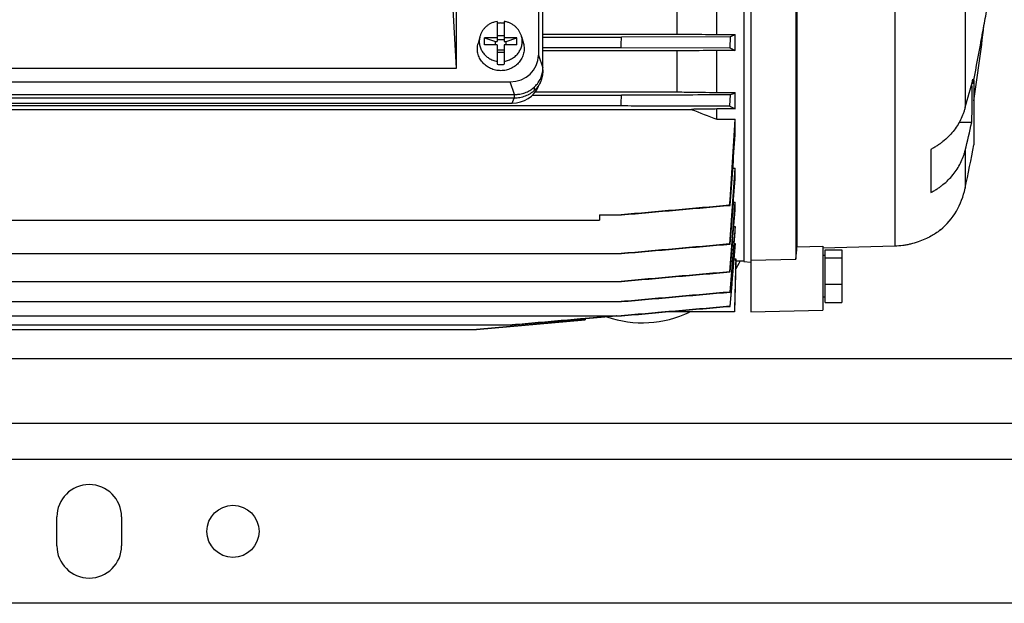
# Model space of a CAD drawing. Units: millimetres. Extents: x -816 to 3769, y -802 to 1388.
# Drawn here: x 274 to 548, y -802 to -640 of the extents above; entities that cross this region are included whole.
import ezdxf

# ---------------------------------------------------------------- set-up
doc = ezdxf.new("R2010")
doc.units = ezdxf.units.MM
doc.header["$LTSCALE"] = 19.36
doc.layers.get('0').update_dxf_attribs({"linetype": 'CONTINUOUS'})
doc.layers.add('02___PRT_ALL_AXES', color=7, linetype='CONTINUOUS')

msp = doc.modelspace()

# ---------------------------------------------------------------- linework, layer by layer
at = {"color": 7, "linetype": 'CONTINUOUS'}
for p, q in [((477.15, -412.94), (477.15, -720.94)), ((475.15, -427), (475.15, -706.89)), ((418.01, -480.1), (418.01, -649.53)), ((419.24, -653.06), (419.24, -481.34)), ((489.65, -581.05), (489.65, -706.21)), ((489.94, -581.95), (489.94, -702.83)), ((536.74, -612.05), (536.74, -664)), ((395.24, -653.17), (393.94, -631.11)), ((395.24, -653.17), (395.24, -634.84)), ((456.47, -633.11), (456.47, -643.65)), ((467.66, -643.77), (467.66, -632.99)), ((406.51, -640.15), (406.51, -645.77)), ((408.51, -640.15), (408.51, -645.77)), ((419.24, -643.65), (456.47, -643.65)), ((467.66, -643.77), (472.74, -643.77)), ((472.74, -648.22), (472.74, -643.77)), ((401.72, -644.33), (401.21, -646.26)), ((403.01, -646.62), (403.01, -644.74)), ((403.01, -644.74), (406.01, -645.77)), ((406.51, -644.74), (403.01, -644.74)), ((406.01, -646.62), (406.01, -645.77)), ((406.01, -645.77), (406.51, -645.77)), ((406.51, -644.02), (408.51, -644.02)), ((408.51, -645.3), (406.51, -645.3)), ((412.01, -644.74), (408.51, -644.74)), ((408.51, -645.77), (409.01, -645.77)), ((409.01, -645.77), (412.01, -644.74)), ((409.01, -646.62), (409.01, -645.77)), ((412.01, -646.62), (412.01, -644.74)), ((413.31, -644.33), (413.82, -646.26)), ((419.24, -644.49), (441.13, -644.49)), ((471.37, -644.4), (441.13, -644.49)), ((471.37, -644.4), (471.23, -647.48)), ((406.51, -646.62), (403.01, -646.62)), ((406.51, -646.62), (406.51, -652.07)), ((408.51, -648.12), (406.51, -648.12)), ((406.51, -648.71), (408.51, -648.71)), ((408.51, -646.62), (408.51, -652.07)), ((412.01, -646.62), (408.51, -646.62)), ((419.24, -647.39), (441, -647.39)), ((456.47, -648.35), (419.24, -648.35)), ((441, -647.39), (471.23, -647.48)), ((456.47, -648.35), (456.47, -659.75)), ((467.66, -659.89), (467.66, -648.22)), ((472.74, -648.22), (467.66, -648.22)), ((244.79, -653.17), (395.24, -653.17)), ((419.22, -653.59), (419.22, -654.02)), ((419.22, -653.59), (419.22, -653.59)), ((229.9, -656.93), (410.13, -656.93)), ((418.06, -658.18), (418.63, -656.84)), ((538.97, -657.43), (538.61, -657.43)), ((538.97, -657.43), (539.15, -656.47)), ((539.15, -656.47), (539.15, -674.44)), ((416.9, -659.3), (416.9, -658.36)), ((417.13, -659.75), (456.47, -659.75)), ((467.66, -659.89), (472.74, -659.89)), ((472.74, -664.49), (472.74, -659.89)), ((228.75, -660.46), (411.26, -660.46)), ((411.26, -661.49), (228.75, -661.49)), ((229.32, -662.83), (410.69, -662.83)), ((411.36, -660.46), (411.26, -660.46)), ((416.29, -660.67), (441.14, -660.67)), ((471.37, -660.58), (471.21, -663.66)), ((199.03, -663.56), (440.98, -663.56)), ((225.54, -664.59), (460.55, -664.59)), ((467.66, -667.36), (467.66, -664.49)), ((472.74, -664.49), (467.66, -664.49)), ((467.66, -667.36), (472.74, -667.36)), ((472.74, -671.64), (472.74, -667.36)), ((538.57, -668.21), (535.11, -668.21)), ((527.15, -675.75), (527.15, -687.75)), ((536.74, -676), (536.74, -686.55)), ((472.1, -680.93), (472.74, -680.93)), ((472.74, -683.98), (472.74, -680.93)), ((472.26, -690.39), (472.74, -690.39)), ((472.74, -692.62), (472.74, -690.39)), ((471.21, -691.26), (471.37, -691.29)), ((234.07, -695.43), (435, -695.43)), ((435, -693.93), (435, -695.43)), ((435, -693.93), (441.14, -693.93)), ((472.38, -697.16), (472.74, -697.16)), ((472.74, -698.78), (472.74, -697.16)), ((529.91, -698.08), (529.88, -698.11)), ((471.23, -702.03), (471.37, -702.06)), ((472.48, -701.93), (472.74, -701.93)), ((472.74, -703.03), (472.74, -701.93)), ((489.94, -702.83), (497.15, -702.65)), ((517.19, -702.62), (497.15, -703.16)), ((497.15, -702.65), (497.15, -720.42)), ((497.75, -718.26), (497.75, -703.62)), ((497.75, -703.62), (502.45, -703.62)), ((502.45, -703.62), (502.45, -718.26)), ((217.61, -704.7), (441.13, -704.7)), ((472.47, -706.19), (472.93, -706.19)), ((472.93, -706.79), (472.56, -720.94)), ((472.93, -706.79), (472.93, -706.19)), ((475.15, -706.79), (472.93, -706.79)), ((477.15, -706.51), (489.65, -706.21)), ((497.15, -705.14), (497.75, -705.14)), ((497.75, -705.85), (502.45, -705.85)), ((475.15, -706.89), (477.15, -707.05)), ((471.25, -709.77), (471.36, -709.79)), ((198.89, -712.43), (441.12, -712.43)), ((497.75, -713.17), (502.45, -713.17)), ((471.35, -715.41), (471.26, -715.39)), ((497.15, -716.74), (497.75, -716.74)), ((198.9, -718.05), (441.11, -718.05)), ((471.34, -719.37), (471.28, -719.35)), ((477.15, -720.94), (497.15, -720.42)), ((497.75, -718.26), (502.45, -718.26)), ((198.91, -722.01), (441.11, -722.01)), ((430.96, -723.14), (400.73, -725.79)), ((400.74, -725.79), (430.97, -723.14)), ((410.75, -724.54), (439.77, -722.01)), ((430.99, -722.77), (430.96, -723.14)), ((430.97, -723.14), (430.96, -723.14)), ((431.01, -722.77), (430.97, -723.14)), ((439.77, -722.01), (431.01, -722.77)), ((453.28, -720.94), (451.21, -721.12)), ((472.56, -720.94), (453.27, -720.94)), ((229.25, -724.54), (410.75, -724.54)), ((239.28, -725.79), (400.73, -725.79))]:
    msp.add_line(p, q, dxfattribs=at)
at = {"color": 9, "linetype": 'CONTINUOUS'}
for p, q in [((517.19, -576.3), (517.19, -702.62)), ((418.01, -649.53), (419.24, -653.06)), ((411.36, -660.46), (410.13, -656.93)), ((410.69, -662.83), (411.26, -661.49)), ((411.26, -660.46), (411.26, -661.49)), ((1293, -733.94), (159.04, -733.94))]:
    msp.add_line(p, q, dxfattribs=at)
at = {"color": 3, "linetype": 'CONTINUOUS'}
for p, q in [((1293, -751.94), (93, -751.94)), ((1273, -801.94), (113, -801.94))]:
    msp.add_line(p, q, dxfattribs=at)
at = {"color": 7, "linetype": 'CONTINUOUS'}
for centre, radius, start, end in [((407.51, -647.12), 6.54, 89.9989, 98.7975), ((407.52, -647.12), 6.53, 81.1991, 90.0045), ((424.83, -541.05), 113.35, 294.2418, 295.0075), ((-2.33, -578.63), 547.91, 351.2216, 353.4338), ((-297.71, -613.86), 739.47, 357.40143, 357.62611), ((407.51, -645.61), 6.53, 261.1991, 270.0045), ((407.51, -645.61), 6.54, 269.9989, 278.7975), ((412.09, -653.06), 7.15, 355.7667, 0.0012), ((279.17, -587.79), 268.61, 343.5169, 345.244), ((393.22, -662.2), 145.47, 357.6358, 1.8808), ((418.68, -662.19), 120.39, 2.2662, 2.8497), ((445.12, -606.47), 60.14, 295.8803, 297.34), ((-359.52, -620.05), 801.68, 356.88859, 357.09592), ((999.13, 707.22), 1473.75, 248.5646, 248.86149), ((-3200.27, -443.94), 3679.8, 356.1462, 356.51915), ((278.16, -611.22), 266.57, 345.9349, 347.6564), ((-4148.25, -359.41), 4631.53, 355.89083, 356.13454), ((194.76, -612.03), 350, 347.707, 349.7282), ((-4674.64, -322.77), 5159.83, 355.7848, 356.01969), ((-6506.98, -161.31), 6999.27, 355.569028, 355.717427), ((516.65, -682.45), 20.5, 310.2832, 348.4529), ((-7083.38, -117.82), 7577.78, 355.519676, 355.666678)]:
    msp.add_arc(centre, radius, start, end, dxfattribs=at)
for centre, major_axis, ratio, start_param, end_param in [((409.89, -649.29), (7.94, -1.83), 0.933271, -1.329112, 0.211526), ((410.6, -655.27), (8.02, -0.7), 0.938797, -1.478277, -0.30253)]:
    msp.add_ellipse(centre, major_axis=major_axis, ratio=ratio, start_param=start_param, end_param=end_param, dxfattribs=at)
for points, knots in [([(539.15, -656.47), (539.85, -652.76), (540.88, -647.26), (542.21, -640.04), (542.85, -636.53), (543.15, -634.81)], [0, 0, 0, 0, 0.51392, 0.762, 1, 1, 1, 1]), ([(406.51, -640.15), (406.23, -640.19), (405.67, -640.32), (404.87, -640.63), (404.24, -640.97), (403.78, -641.29), (403.34, -641.65), (402.85, -642.14), (402.43, -642.71), (402.16, -643.18), (401.98, -643.55), (401.83, -643.94), (401.75, -644.2), (401.72, -644.33)], [0, 0, 0, 0, 0.128144, 0.255649, 0.382283, 0.445259, 0.507963, 0.63245, 0.755838, 0.817192, 0.878319, 0.939244, 1, 1, 1, 1]), ([(413.31, -644.33), (413.28, -644.2), (413.2, -643.94), (413.05, -643.55), (412.87, -643.18), (412.6, -642.71), (412.18, -642.14), (411.69, -641.65), (411.25, -641.29), (410.79, -640.97), (410.16, -640.63), (409.36, -640.32), (408.8, -640.19), (408.51, -640.15)], [0, 0, 0, 0, 0.060756, 0.121681, 0.182808, 0.244162, 0.36755, 0.492037, 0.554741, 0.617717, 0.744351, 0.871856, 1, 1, 1, 1]), ([(456.47, -643.65), (457.4, -643.66), (461.13, -643.7), (464.86, -643.74), (467.66, -643.77)], [0, 0, 0, 0, 0.24993, 1, 1, 1, 1]), ([(407.51, -653.84), (407.27, -653.84), (406.78, -653.81), (406.05, -653.7), (405.34, -653.5), (404.66, -653.24), (404.02, -652.9), (403.42, -652.49), (402.87, -652.03), (402.39, -651.51), (401.96, -650.94), (401.61, -650.33), (401.34, -649.68), (401.14, -649.01), (401.03, -648.33), (401, -647.63), (401.06, -646.94), (401.15, -646.49), (401.21, -646.26)], [0, 0, 0, 0, 0.064674, 0.129252, 0.193642, 0.257762, 0.321541, 0.384926, 0.447882, 0.510399, 0.572484, 0.634171, 0.695513, 0.756582, 0.817466, 0.878262, 0.939073, 1, 1, 1, 1]), ([(401.72, -644.33), (401.67, -644.52), (401.59, -644.9), (401.53, -645.47), (401.54, -646.05), (401.61, -646.62), (401.75, -647.19), (401.94, -647.74), (402.2, -648.27), (402.51, -648.76), (402.87, -649.23), (403.28, -649.66), (403.74, -650.05), (404.24, -650.39), (404.77, -650.68), (405.33, -650.92), (405.91, -651.1), (406.31, -651.18), (406.51, -651.22)], [0, 0, 0, 0, 0.06115, 0.122186, 0.183191, 0.244251, 0.305447, 0.366856, 0.428544, 0.490566, 0.55296, 0.61575, 0.678941, 0.742522, 0.806466, 0.870732, 0.935265, 1, 1, 1, 1]), ([(413.82, -646.26), (413.88, -646.49), (413.97, -646.94), (414.03, -647.63), (414, -648.33), (413.88, -649.01), (413.69, -649.68), (413.42, -650.33), (413.06, -650.94), (412.64, -651.51), (412.16, -652.03), (411.61, -652.49), (411.01, -652.9), (410.37, -653.24), (409.69, -653.5), (408.98, -653.7), (408.25, -653.81), (407.76, -653.84), (407.51, -653.84)], [0, 0, 0, 0, 0.060927, 0.121738, 0.182534, 0.243418, 0.304487, 0.365829, 0.427516, 0.489601, 0.552118, 0.615074, 0.678459, 0.742238, 0.806358, 0.870748, 0.935326, 1, 1, 1, 1]), ([(408.51, -651.22), (408.72, -651.18), (409.12, -651.1), (409.7, -650.92), (410.26, -650.68), (410.79, -650.39), (411.29, -650.05), (411.75, -649.66), (412.16, -649.23), (412.52, -648.76), (412.83, -648.27), (413.09, -647.74), (413.28, -647.19), (413.42, -646.62), (413.49, -646.05), (413.5, -645.47), (413.44, -644.9), (413.36, -644.52), (413.31, -644.33)], [0, 0, 0, 0, 0.064735, 0.129268, 0.193534, 0.257478, 0.321059, 0.38425, 0.44704, 0.509434, 0.571456, 0.633144, 0.694553, 0.755749, 0.816809, 0.877814, 0.93885, 1, 1, 1, 1]), ([(467.66, -648.22), (466.73, -648.23), (463, -648.28), (459.26, -648.32), (456.47, -648.35)], [0, 0, 0, 0, 0.250127, 1, 1, 1, 1]), ([(471.23, -647.48), (471.36, -647.54), (471.87, -647.79), (472.37, -648.03), (472.74, -648.22)], [0, 0, 0, 0, 0.254201, 1, 1, 1, 1]), ([(411.36, -660.46), (411.48, -660.46), (411.67, -660.46), (411.92, -660.45), (412.16, -660.43), (412.47, -660.39), (412.95, -660.32), (413.55, -660.19), (414.25, -659.97), (414.93, -659.69), (415.58, -659.35), (416.18, -658.95), (416.75, -658.5), (417.27, -658), (417.73, -657.46), (418.14, -656.88), (418.49, -656.27), (418.77, -655.63), (418.99, -654.96), (419.15, -654.28), (419.2, -653.82), (419.22, -653.59)], [0, 0, 0, 0, 0.032173, 0.048258, 0.06434, 0.096489, 0.128615, 0.192749, 0.256698, 0.320407, 0.383829, 0.446924, 0.509666, 0.572042, 0.63405, 0.695705, 0.757033, 0.818072, 0.878874, 0.939496, 1, 1, 1, 1]), ([(419.22, -654.02), (419.22, -654.26), (419.19, -654.75), (419.08, -655.46), (418.9, -656.16), (418.73, -656.62), (418.63, -656.84)], [0, 0, 0, 0, 0.249251, 0.498812, 0.748973, 1, 1, 1, 1]), ([(418.63, -656.84), (418.53, -657.07), (418.31, -657.52), (417.91, -658.16), (417.43, -658.76), (417.08, -659.13), (416.9, -659.3)], [0, 0, 0, 0, 0.247901, 0.497114, 0.747786, 1, 1, 1, 1]), ([(416.9, -659.3), (416.71, -659.48), (416.32, -659.81), (415.69, -660.25), (415.02, -660.62), (414.31, -660.94), (413.58, -661.18), (412.82, -661.36), (412.05, -661.47), (411.52, -661.49), (411.26, -661.49)], [0, 0, 0, 0, 0.122972, 0.246674, 0.371059, 0.496055, 0.621566, 0.74748, 0.87367, 1, 1, 1, 1]), ([(456.47, -659.75), (457.4, -659.76), (461.13, -659.81), (464.86, -659.85), (467.66, -659.89)], [0, 0, 0, 0, 0.249841, 1, 1, 1, 1]), ([(471.37, -660.58), (468.85, -660.58), (458.77, -660.61), (448.7, -660.64), (441.14, -660.67)], [0, 0, 0, 0, 0.250007, 1, 1, 1, 1]), ([(440.98, -663.56), (443.5, -663.57), (453.58, -663.6), (463.65, -663.63), (471.21, -663.66)], [0, 0, 0, 0, 0.249993, 1, 1, 1, 1]), ([(467.66, -664.49), (467.07, -664.5), (464.7, -664.53), (462.33, -664.56), (460.55, -664.59)], [0, 0, 0, 0, 0.250188, 1, 1, 1, 1]), ([(471.21, -663.66), (471.47, -663.79), (471.99, -664.07), (472.5, -664.35), (472.74, -664.49)], [0, 0, 0, 0, 0.509776, 1, 1, 1, 1]), ([(536.74, -664), (536.7, -664.15), (536.63, -664.46), (536.46, -665.06), (536.12, -666.1), (535.49, -667.55), (534.54, -669.21), (533.4, -670.78), (532.07, -672.24), (530.83, -673.34), (529.77, -674.15), (529.07, -674.63), (528.5, -674.99), (528.06, -675.26), (527.61, -675.51), (527.31, -675.67), (527.15, -675.75)], [0, 0, 0, 0, 0.02981, 0.059674, 0.119584, 0.240257, 0.36238, 0.48618, 0.611809, 0.73933, 0.80382, 0.86877, 0.901416, 0.934171, 0.967033, 1, 1, 1, 1]), ([(527.15, -687.75), (527.31, -687.67), (527.61, -687.51), (528.06, -687.26), (528.5, -686.99), (529.07, -686.63), (529.77, -686.15), (530.83, -685.34), (532.07, -684.24), (533.4, -682.78), (534.54, -681.21), (535.49, -679.55), (536.12, -678.1), (536.46, -677.06), (536.63, -676.46), (536.7, -676.15), (536.74, -676)], [0, 0, 0, 0, 0.032967, 0.065829, 0.098584, 0.13123, 0.19618, 0.260669, 0.388191, 0.513819, 0.63762, 0.759743, 0.880416, 0.940326, 0.97019, 1, 1, 1, 1]), ([(471.21, -691.26), (466.17, -691.71), (458.62, -692.37), (448.54, -693.26), (443.5, -693.71), (440.98, -693.93)], [0, 0, 0, 0, 0.5, 0.75, 1, 1, 1, 1]), ([(441.14, -693.93), (443.66, -693.71), (448.7, -693.27), (456.26, -692.61), (463.81, -691.95), (468.85, -691.51), (471.37, -691.29)], [0, 0, 0, 0, 0.25, 0.5, 0.75, 1, 1, 1, 1]), ([(529.88, -698.11), (529.44, -698.45), (528.57, -699.07), (527.12, -699.94), (525.49, -700.76), (523.6, -701.5), (521.91, -701.99), (520.49, -702.28), (519.03, -702.51), (517.93, -702.6), (517.19, -702.62)], [0, 0, 0, 0, 0.120788, 0.234806, 0.371084, 0.520726, 0.677639, 0.75762, 0.838168, 1, 1, 1, 1]), ([(471.23, -702.03), (468.71, -702.25), (463.67, -702.7), (456.12, -703.36), (448.56, -704.03), (443.52, -704.47), (441, -704.7)], [0, 0, 0, 0, 0.25, 0.5, 0.75, 1, 1, 1, 1]), ([(441.13, -704.7), (446.17, -704.26), (456.25, -703.37), (466.33, -702.49), (471.37, -702.06)], [0, 0, 0, 0, 0.5, 1, 1, 1, 1]), ([(471.25, -709.77), (468.73, -709.99), (463.69, -710.43), (456.13, -711.1), (448.57, -711.76), (443.54, -712.21), (441.02, -712.43)], [0, 0, 0, 0, 0.25, 0.5, 0.75, 1, 1, 1, 1]), ([(471.26, -715.39), (468.75, -715.62), (463.71, -716.06), (456.15, -716.72), (448.59, -717.39), (443.55, -717.83), (441.03, -718.05)], [0, 0, 0, 0, 0.25, 0.5, 0.75, 1, 1, 1, 1]), ([(441.11, -718.05), (443.63, -717.83), (448.67, -717.39), (456.23, -716.73), (463.79, -716.07), (468.83, -715.63), (471.35, -715.41)], [0, 0, 0, 0, 0.25, 0.5, 0.75, 1, 1, 1, 1]), ([(471.28, -719.35), (468.76, -719.57), (463.72, -720.02), (456.16, -720.68), (448.6, -721.34), (443.57, -721.78), (441.05, -722.01)], [0, 0, 0, 0, 0.25, 0.5, 0.75, 1, 1, 1, 1]), ([(441.11, -722.01), (443.63, -721.79), (448.66, -721.35), (456.22, -720.68), (463.78, -720.02), (468.82, -719.59), (471.34, -719.37)], [0, 0, 0, 0, 0.25, 0.5, 0.75, 1, 1, 1, 1]), ([(439.66, -722.01), (437.25, -722.22), (432.43, -722.64), (425.19, -723.27), (417.96, -723.91), (413.13, -724.33), (410.72, -724.54)], [0, 0, 0, 0, 0.25, 0.5, 0.75, 1, 1, 1, 1])]:
    msp.add_open_spline(points, degree=3, knots=knots, dxfattribs=at)
for points in [[(471.36, -709.79), (471.82, -704.07), (472.29, -698.34), (472.74, -692.62)], [(472.74, -697.16), (472.25, -703.24), (471.76, -709.32), (471.26, -715.39)], [(471.35, -715.41), (471.81, -709.87), (472.28, -704.32), (472.74, -698.78)], [(472.74, -701.93), (472.26, -707.74), (471.77, -713.54), (471.28, -719.35)], [(471.34, -719.37), (471.81, -713.92), (472.28, -708.47), (472.74, -703.03)], [(489.65, -706.21), (489.75, -705.08), (489.85, -703.95), (489.94, -702.83)], [(472.93, -706.19), (472.8, -711.11), (472.68, -716.03), (472.55, -720.94)], [(441.12, -712.43), (451.2, -711.55), (461.28, -710.67), (471.36, -709.79)]]:
    msp.add_open_spline(points, degree=3, dxfattribs=at)
at = {"layer": '02___PRT_ALL_AXES', "color": 9, "linetype": 'CONTINUOUS'}
msp.add_line((1133, -761.94), (253, -761.94), dxfattribs=at)
at = {"layer": '02___PRT_ALL_AXES', "color": 3, "linetype": 'CONTINUOUS'}
for p, q in [((284, -785.94), (284, -777.94)), ((302, -777.94), (302, -785.94))]:
    msp.add_line(p, q, dxfattribs=at)
msp.add_circle((333, -781.94), 7.25, dxfattribs=at)
at = {"layer": '02___PRT_ALL_AXES', "color": 7, "linetype": 'CONTINUOUS'}
for start, end in [(329.5869, 334.6325), (250.6562, 295.8041)]:
    msp.add_arc((447, -693.94), 30, start, end, dxfattribs=at)
at = {"layer": '02___PRT_ALL_AXES', "color": 3, "linetype": 'CONTINUOUS'}
for centre, start, end in [((293, -777.94), 0, 180), ((293, -785.94), 180, 360)]:
    msp.add_arc(centre, 9, start, end, dxfattribs=at)

doc.saveas('drawing.dxf')
